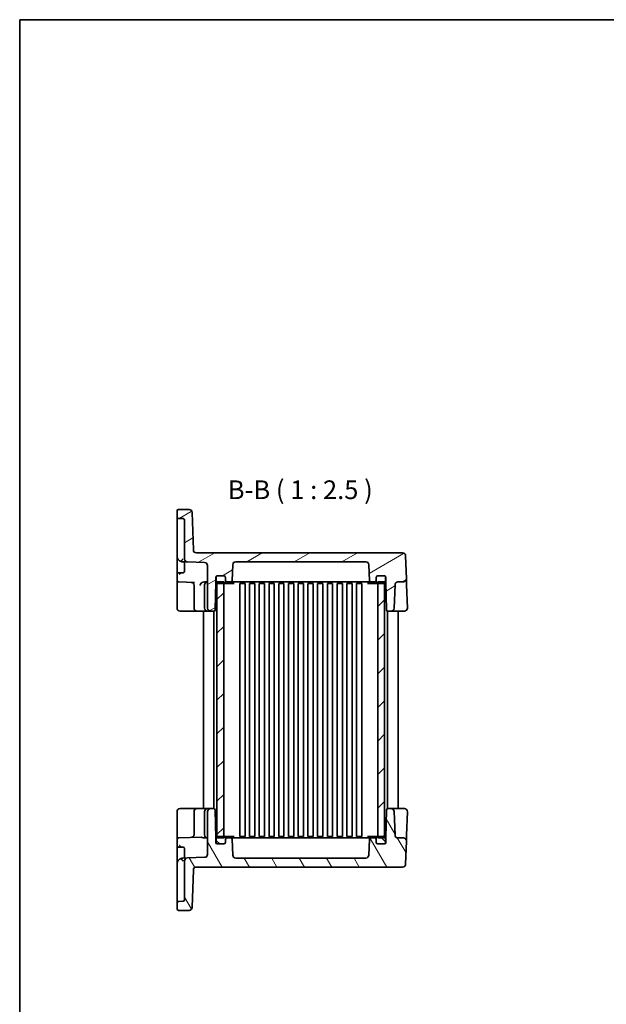
# Model space of a CAD drawing. Units: millimetres. Extents: x 29 to 3578, y 16 to 718.
# Drawn here: x 821 to 1017, y 389 to 718 of the extents above; entities that cross this region are included whole.
import ezdxf

# ---------------------------------------------------------------- set-up
doc = ezdxf.new("R2010")
doc.units = ezdxf.units.MM
doc.header["$LTSCALE"] = 2
for name, color, linetype, lineweight in [('Border (ISO)', 7, 'Continuous', 35), ('Symbol (ISO)', 7, 'Continuous', 18), ('Visible (ISO)', 7, 'Continuous', 35)]:
    doc.layers.add(name, color=color, linetype=linetype, lineweight=lineweight)
doc.layers.add('Hatch (ISO)', color=1, linetype='Continuous', lineweight=18, true_color=0xff0000)
doc.styles.add('Note Text (TK)', font='MS PGothic.ttf')

# ---------------------------------------------------------------- blocks, each defined once
blk = doc.blocks.new('図面枠 tk図枠')
at = {"layer": 'Border (ISO)'}
for q in [(405.5, 289), (14.5, 8)]:
    blk.add_line((14.5, 289), q, dxfattribs=at)

msp = doc.modelspace()

# ---------------------------------------------------------------- hatches: boundary and pattern name
at = {"layer": 'Hatch (ISO)'}
h = msp.add_hatch(dxfattribs=at)
h.set_pattern_fill('ANSI31', color=256, scale=63.5, angle=-14.999978, style=0)
h.set_pattern_definition([(30, (784.75, -4), (-3.96875, 6.87408), [])])
edge = h.paths.add_edge_path()
edge.add_ellipse((936.6255, 536.3122), major_axis=(0, 1), ratio=1, start_angle=272, end_angle=360)
edge.add_line((936.6255, 537.3122), (893.1568, 537.3122))
edge.add_ellipse((893.1568, 536.3122), major_axis=(-0.9994, 0.0349), ratio=1, start_angle=272, end_angle=360)
edge.add_line((892.1574, 536.3471), (891.974, 531.0947))
edge.add_ellipse((891.4743, 531.1122), major_axis=(0, -0.5), ratio=1, start_angle=0, end_angle=88, ccw=False)
edge.add_line((891.4743, 530.6122), (890.1912, 530.6122))
edge.add_ellipse((890.1912, 531.1122), major_axis=(-0.5, 0), ratio=1, start_angle=0, end_angle=90, ccw=False)
edge.add_line((889.6912, 531.1122), (889.6912, 532.1122))
edge.add_ellipse((889.1912, 532.1122), major_axis=(0, 0.5), ratio=1, start_angle=270, end_angle=360)
edge.add_line((889.1912, 532.6122), (887.0912, 532.6122))
edge.add_line((887.0912, 532.6122), (886.9912, 532.6122))
edge.add_ellipse((886.9912, 532.1122), major_axis=(-0.5, 0), ratio=1, start_angle=270, end_angle=360)
edge.add_line((886.4912, 532.1122), (886.4912, 530.6122))
edge.add_line((886.4912, 530.6122), (886.3287, 521.3034))
edge.add_ellipse((885.8287, 521.3122), major_axis=(0, -0.5), ratio=1, start_angle=0, end_angle=89, ccw=False)
edge.add_line((885.8287, 520.8122), (884.7412, 520.8122))
edge.add_ellipse((884.7412, 521.8122), major_axis=(-1, 0), ratio=1, start_angle=0, end_angle=90, ccw=False)
edge.add_line((883.7412, 521.8122), (883.7412, 536.0776))
edge.add_ellipse((882.7412, 536.0776), major_axis=(0.0349, 0.9994), ratio=1, start_angle=272, end_angle=360)
edge.add_line((882.776, 537.077), (877.0063, 537.2785))
edge.add_ellipse((877.0412, 538.2779), major_axis=(-1, 0), ratio=1, start_angle=0, end_angle=88, ccw=False)
edge.add_line((876.0412, 538.2779), (876.0412, 551.242))
edge.add_ellipse((875.5412, 551.242), major_axis=(0.0174, 0.4997), ratio=1, start_angle=272, end_angle=360)
edge.add_line((875.5586, 551.7417), (874.0237, 551.7953))
edge.add_ellipse((874.0412, 552.295), major_axis=(-0.5, 0), ratio=1, start_angle=0, end_angle=88, ccw=False)
edge.add_line((873.5412, 552.295), (873.5412, 554.3122))
edge.add_ellipse((874.0412, 554.3122), major_axis=(0, 0.5), ratio=1, start_angle=0, end_angle=90, ccw=False)
edge.add_line((874.0412, 554.8122), (877.5701, 554.8122))
edge.add_ellipse((877.5701, 553.8122), major_axis=(0.9994, 0.0349), ratio=1, start_angle=0, end_angle=88, ccw=False)
edge.add_line((878.5695, 553.8471), (879.0084, 541.2773))
edge.add_ellipse((880.0078, 541.3122), major_axis=(0, -1), ratio=1, start_angle=272, end_angle=360)
edge.add_line((880.0078, 540.3122), (948.8945, 540.3122))
edge.add_ellipse((948.8945, 539.3122), major_axis=(0.9994, 0.0349), ratio=1, start_angle=0, end_angle=88, ccw=False)
edge.add_line((949.8939, 539.3471), (950.1628, 531.6471))
edge.add_ellipse((949.1634, 531.6122), major_axis=(0, -1), ratio=1, start_angle=0, end_angle=92, ccw=False)
edge.add_line((949.1634, 530.6122), (947.3491, 530.6122))
edge.add_ellipse((947.3491, 529.6122), major_axis=(-0.9994, 0.0349), ratio=1, start_angle=272, end_angle=360)
edge.add_line((946.3497, 529.6471), (946.0749, 521.7773))
edge.add_ellipse((945.0755, 521.8122), major_axis=(0, -1), ratio=1, start_angle=0, end_angle=88, ccw=False)
edge.add_line((945.0755, 520.8122), (943.9536, 520.8122))
edge.add_ellipse((943.9536, 521.3122), major_axis=(-0.4999, -0.0087), ratio=1, start_angle=0, end_angle=89, ccw=False)
edge.add_line((943.4536, 521.3034), (943.2912, 530.6122))
edge.add_line((943.2912, 530.6122), (943.2912, 532.1122))
edge.add_ellipse((942.7912, 532.1122), major_axis=(0, 0.5), ratio=1, start_angle=270, end_angle=360)
edge.add_line((942.7912, 532.6122), (942.6912, 532.6122))
edge.add_line((942.6912, 532.6122), (940.5912, 532.6122))
edge.add_ellipse((940.5912, 532.1122), major_axis=(-0.5, 0), ratio=1, start_angle=270, end_angle=360)
edge.add_line((940.0912, 532.1122), (940.0912, 531.1122))
edge.add_ellipse((939.5912, 531.1122), major_axis=(0, -0.5), ratio=1, start_angle=0, end_angle=90, ccw=False)
edge.add_line((939.5912, 530.6122), (938.308, 530.6122))
edge.add_ellipse((938.308, 531.1122), major_axis=(-0.4997, -0.0174), ratio=1, start_angle=0, end_angle=88, ccw=False)
edge.add_line((937.8083, 531.0947), (937.6249, 536.3471))
h = msp.add_hatch(dxfattribs=at)
h.set_pattern_fill('ANSI31', color=256, scale=63.5, style=0)
h.set_pattern_definition([(45, (784.75, -4), (-5.61266, 5.61266), [])])
h.paths.add_polyline_path([(942.8912, 530.6122), (940.6412, 530.6122), (940.6412, 530.1122), (940.6412, 445.5122), (940.6412, 445.0122), (942.8912, 445.0122), (942.8912, 445.4704), (942.8912, 530.1539)])
h.paths.add_polyline_path([(889.1412, 530.6122), (886.8912, 530.6122), (886.8912, 530.1539), (886.8912, 445.4704), (886.8912, 445.0122), (889.1412, 445.0122), (889.1412, 445.5122), (889.1412, 530.1122)])
h = msp.add_hatch(dxfattribs=at)
h.set_pattern_fill('ANSI31', color=256, scale=63.5, angle=75.000175, style=0)
h.set_pattern_definition([(120.0002, (784.75, -4), (-6.87406, -3.96877), [])])
edge = h.paths.add_edge_path()
edge.add_ellipse((936.6255, 439.3122), major_axis=(0.9994, -0.0349), ratio=1, start_angle=272, end_angle=360)
edge.add_line((937.6249, 439.2773), (937.8083, 444.5296))
edge.add_ellipse((938.308, 444.5122), major_axis=(0, 0.5), ratio=1, start_angle=0, end_angle=88, ccw=False)
edge.add_line((938.308, 445.0122), (939.5912, 445.0122))
edge.add_ellipse((939.5912, 444.5122), major_axis=(0.5, 0), ratio=1, start_angle=0, end_angle=90, ccw=False)
edge.add_line((940.0912, 444.5122), (940.0912, 443.5122))
edge.add_ellipse((940.5912, 443.5122), major_axis=(0, -0.5), ratio=1, start_angle=270, end_angle=360)
edge.add_line((940.5912, 443.0122), (942.6912, 443.0122))
edge.add_line((942.6912, 443.0122), (942.7912, 443.0122))
edge.add_ellipse((942.7912, 443.5122), major_axis=(0.5, 0), ratio=1, start_angle=270, end_angle=360)
edge.add_line((943.2912, 443.5122), (943.2912, 445.0122))
edge.add_line((943.2912, 445.0122), (943.4536, 454.3209))
edge.add_ellipse((943.9536, 454.3122), major_axis=(0, 0.5), ratio=1, start_angle=0, end_angle=89, ccw=False)
edge.add_line((943.9536, 454.8122), (945.0755, 454.8122))
edge.add_ellipse((945.0755, 453.8122), major_axis=(0.9994, 0.0349), ratio=1, start_angle=0, end_angle=88, ccw=False)
edge.add_line((946.0749, 453.8471), (946.3497, 445.9773))
edge.add_ellipse((947.3491, 446.0122), major_axis=(0, -1), ratio=1, start_angle=272, end_angle=360)
edge.add_line((947.3491, 445.0122), (949.1634, 445.0122))
edge.add_ellipse((949.1634, 444.0122), major_axis=(0.9994, -0.0349), ratio=1, start_angle=0, end_angle=92, ccw=False)
edge.add_line((950.1628, 443.9773), (949.8939, 436.2773))
edge.add_ellipse((948.8945, 436.3122), major_axis=(0, -1), ratio=1, start_angle=0, end_angle=88, ccw=False)
edge.add_line((948.8945, 435.3122), (880.0078, 435.3122))
edge.add_ellipse((880.0078, 434.3122), major_axis=(-0.9994, 0.0349), ratio=1, start_angle=272, end_angle=360)
edge.add_line((879.0084, 434.3471), (878.5695, 421.7773))
edge.add_ellipse((877.5701, 421.8122), major_axis=(0, -1), ratio=1, start_angle=0, end_angle=88, ccw=False)
edge.add_line((877.5701, 420.8122), (874.0412, 420.8122))
edge.add_ellipse((874.0412, 421.3122), major_axis=(-0.5, 0), ratio=1, start_angle=0, end_angle=90, ccw=False)
edge.add_line((873.5412, 421.3122), (873.5412, 423.3293))
edge.add_ellipse((874.0412, 423.3293), major_axis=(-0.0174, 0.4997), ratio=1, start_angle=0, end_angle=88, ccw=False)
edge.add_line((874.0237, 423.829), (875.5586, 423.8826))
edge.add_ellipse((875.5412, 424.3823), major_axis=(0.5, 0), ratio=1, start_angle=272, end_angle=360)
edge.add_line((876.0412, 424.3823), (876.0412, 437.3465))
edge.add_ellipse((877.0412, 437.3465), major_axis=(-0.0349, 0.9994), ratio=1, start_angle=0, end_angle=88, ccw=False)
edge.add_line((877.0063, 438.3459), (882.776, 438.5474))
edge.add_ellipse((882.7412, 439.5467), major_axis=(1, 0), ratio=1, start_angle=272, end_angle=360)
edge.add_line((883.7412, 439.5467), (883.7412, 453.8122))
edge.add_ellipse((884.7412, 453.8122), major_axis=(0, 1), ratio=1, start_angle=0, end_angle=90, ccw=False)
edge.add_line((884.7412, 454.8122), (885.8287, 454.8122))
edge.add_ellipse((885.8287, 454.3122), major_axis=(0.4999, 0.0087), ratio=1, start_angle=0, end_angle=89, ccw=False)
edge.add_line((886.3287, 454.3209), (886.4912, 445.0122))
edge.add_line((886.4912, 445.0122), (886.4912, 443.5122))
edge.add_ellipse((886.9912, 443.5122), major_axis=(0, -0.5), ratio=1, start_angle=270, end_angle=360)
edge.add_line((886.9912, 443.0122), (887.0912, 443.0122))
edge.add_line((887.0912, 443.0122), (889.1912, 443.0122))
edge.add_ellipse((889.1912, 443.5122), major_axis=(0.5, 0), ratio=1, start_angle=270, end_angle=360)
edge.add_line((889.6912, 443.5122), (889.6912, 444.5122))
edge.add_ellipse((890.1912, 444.5122), major_axis=(0, 0.5), ratio=1, start_angle=0, end_angle=90, ccw=False)
edge.add_line((890.1912, 445.0122), (891.4743, 445.0122))
edge.add_ellipse((891.4743, 444.5122), major_axis=(0.4997, 0.0174), ratio=1, start_angle=0, end_angle=88, ccw=False)
edge.add_line((891.974, 444.5296), (892.1574, 439.2773))
edge.add_ellipse((893.1568, 439.3122), major_axis=(0, -1), ratio=1, start_angle=272, end_angle=360)
edge.add_line((893.1568, 438.3122), (936.6255, 438.3122))
h = msp.add_hatch(dxfattribs=at)
h.set_pattern_fill('ANSI31', color=256, scale=63.5, angle=90.00021, style=0)
h.set_pattern_definition([(135.0002, (784.75, -4), (-5.61264, -5.61268), [])])
edge = h.paths.add_edge_path()
edge.add_ellipse((942.6912, 443.5122), major_axis=(0, -0.5), ratio=1, start_angle=0, end_angle=90)
edge.add_line((943.1912, 443.5122), (943.1912, 445.0122))
edge.add_ellipse((942.6912, 445.0122), major_axis=(0.5, 0), ratio=1, start_angle=0, end_angle=66.421822)
edge.add_ellipse((942.6912, 445.0122), major_axis=(0.2, 0.4583), ratio=1, start_angle=0, end_angle=23.578178)
edge.add_line((942.6912, 445.5122), (940.6412, 445.5122))
edge.add_line((940.6412, 445.5122), (940.5912, 445.5122))
edge.add_ellipse((940.5912, 445.0122), major_axis=(0, 0.5), ratio=1, start_angle=0, end_angle=90)
edge.add_line((940.0912, 445.0122), (940.0912, 444.5122))
edge.add_line((940.0912, 444.5122), (940.0912, 443.5122))
edge.add_ellipse((940.5912, 443.5122), major_axis=(-0.5, 0), ratio=1, start_angle=0, end_angle=90)
edge.add_line((940.5912, 443.0122), (942.6912, 443.0122))
edge = h.paths.add_edge_path()
edge.add_ellipse((887.0912, 445.0122), major_axis=(0, 0.5), ratio=1, start_angle=0, end_angle=23.578178)
edge.add_ellipse((887.0912, 445.0122), major_axis=(-0.2, 0.4583), ratio=1, start_angle=0, end_angle=66.421822)
edge.add_line((886.5912, 445.0122), (886.5912, 443.5122))
edge.add_ellipse((887.0912, 443.5122), major_axis=(-0.5, 0), ratio=1, start_angle=0, end_angle=90)
edge.add_line((887.0912, 443.0122), (889.1912, 443.0122))
edge.add_ellipse((889.1912, 443.5122), major_axis=(0, -0.5), ratio=1, start_angle=0, end_angle=90)
edge.add_line((889.6912, 443.5122), (889.6912, 444.5122))
edge.add_line((889.6912, 444.5122), (889.6912, 445.0122))
edge.add_ellipse((889.1912, 445.0122), major_axis=(0.5, 0), ratio=1, start_angle=0, end_angle=90)
edge.add_line((889.1912, 445.5122), (889.1412, 445.5122))
edge.add_line((889.1412, 445.5122), (887.0912, 445.5122))

# ---------------------------------------------------------------- linework, layer by layer
at = {"layer": 'Visible (ISO)'}
for p, q in [((873.5412, 554.3122), (873.5412, 552.295)), ((877.5701, 554.8122), (874.0412, 554.8122)), ((879.0084, 541.2773), (878.5695, 553.8471)), ((873.5412, 552.295), (873.5412, 549.7965)), ((873.5412, 549.7965), (873.5412, 539.3308)), ((874.0237, 551.7953), (875.5586, 551.7417)), ((876.0412, 551.242), (876.0412, 538.2779)), ((948.8945, 540.3122), (880.0078, 540.3122)), ((873.5412, 539.3308), (873.5412, 535.6278)), ((875.4714, 537.3321), (877.0063, 537.2785)), ((876.0412, 537.3122), (876.0412, 535.2797)), ((877.0063, 537.2785), (882.776, 537.077)), ((893.1568, 537.3122), (936.6255, 537.3122)), ((950.1628, 531.6471), (949.8939, 539.3471)), ((873.5412, 535.6278), (873.5412, 533.1293)), ((873.5412, 533.1293), (873.5412, 531.095)), ((875.1515, 533.6684), (874.0237, 533.629)), ((876.0412, 535.2797), (876.0412, 534.1823)), ((883.7412, 536.0776), (883.7412, 521.8122)), ((891.974, 531.0947), (892.1574, 536.3471)), ((937.6249, 536.3471), (937.8083, 531.0947)), ((873.5412, 531.095), (873.5412, 528.5965)), ((874.0237, 530.5953), (879.3655, 530.4088)), ((883.7405, 530.6122), (882.7779, 530.6122)), ((886.3287, 521.3034), (886.4912, 530.6122)), ((886.4912, 530.6122), (886.4912, 532.1122)), ((886.5912, 530.6122), (886.4912, 530.6122)), ((886.5912, 532.1122), (886.5912, 530.6122)), ((889.1412, 530.6122), (886.8912, 530.6122)), ((886.8912, 530.6122), (886.8912, 445.0122)), ((886.9912, 532.6122), (889.1912, 532.6122)), ((889.1912, 532.6122), (887.0912, 532.6122)), ((887.0912, 530.1122), (889.1912, 530.1122)), ((889.1412, 445.0122), (889.1412, 530.6122)), ((889.1912, 530.1122), (890.2163, 530.1122)), ((889.6912, 530.6122), (889.6912, 532.1122)), ((889.6912, 532.1122), (889.6912, 531.1122)), ((890.1912, 530.6122), (891.4743, 530.6122)), ((890.2163, 530.1122), (892.5844, 530.1122)), ((891.4743, 530.6122), (892.563, 530.6122)), ((892.563, 530.6122), (893.4056, 530.6122)), ((892.5844, 530.1122), (892.6257, 530.1122)), ((893.4056, 530.6122), (896.0338, 530.6122)), ((894.5068, 530.1122), (895.0593, 530.1122)), ((894.5162, 530.1122), (894.5162, 445.5122)), ((895.0593, 530.1122), (896.2712, 530.1122)), ((896.0338, 530.6122), (933.7485, 530.6122)), ((896.2662, 530.1122), (896.2662, 445.5122)), ((897.7612, 530.1122), (899.5212, 530.1122)), ((897.7662, 530.1122), (897.7662, 445.5122)), ((899.5162, 530.1122), (899.5162, 445.5122)), ((901.0112, 530.1122), (902.7712, 530.1122)), ((901.0162, 530.1122), (901.0162, 445.5122)), ((902.7662, 530.1122), (902.7662, 445.5122)), ((904.2612, 530.1122), (906.0212, 530.1122)), ((904.2662, 530.1122), (904.2662, 445.5122)), ((906.0162, 530.1122), (906.0162, 445.5122)), ((907.5112, 530.1122), (909.2712, 530.1122)), ((907.5162, 530.1122), (907.5162, 445.5122)), ((909.2662, 530.1122), (909.2662, 445.5122)), ((910.7612, 530.1122), (912.5212, 530.1122)), ((910.7662, 530.1122), (910.7662, 445.5122)), ((912.5162, 530.1122), (912.5162, 445.5122)), ((914.0112, 530.1122), (915.7712, 530.1122)), ((914.0162, 530.1122), (914.0162, 445.5122)), ((915.7662, 530.1122), (915.7662, 445.5122)), ((917.2612, 530.1122), (919.0212, 530.1122)), ((917.2662, 530.1122), (917.2662, 445.5122)), ((919.0162, 530.1122), (919.0162, 445.5122)), ((920.5112, 530.1122), (922.2712, 530.1122)), ((920.5162, 530.1122), (920.5162, 445.5122)), ((922.2662, 530.1122), (922.2662, 445.5122)), ((923.7612, 530.1122), (925.5212, 530.1122)), ((923.7662, 530.1122), (923.7662, 445.5122)), ((925.5162, 530.1122), (925.5162, 445.5122)), ((927.0112, 530.1122), (928.7712, 530.1122)), ((927.0162, 530.1122), (927.0162, 445.5122)), ((928.7662, 530.1122), (928.7662, 445.5122)), ((930.2612, 530.1122), (932.0212, 530.1122)), ((930.2662, 530.1122), (930.2662, 445.5122)), ((932.0162, 530.1122), (932.0162, 445.5122)), ((933.5112, 530.1122), (934.723, 530.1122)), ((933.5162, 530.1122), (933.5162, 445.5122)), ((933.7485, 530.6122), (936.3767, 530.6122)), ((934.723, 530.1122), (935.2755, 530.1122)), ((935.2662, 530.1122), (935.2662, 445.5122)), ((936.3767, 530.6122), (937.2193, 530.6122)), ((937.1566, 530.1122), (937.1979, 530.1122)), ((937.1979, 530.1122), (939.566, 530.1122)), ((937.2193, 530.6122), (938.308, 530.6122)), ((938.308, 530.6122), (939.5912, 530.6122)), ((939.566, 530.1122), (940.5912, 530.1122)), ((940.0912, 532.1122), (940.0912, 530.6122)), ((940.0912, 531.1122), (940.0912, 532.1122)), ((942.6912, 532.6122), (940.5912, 532.6122)), ((940.5912, 532.6122), (942.7912, 532.6122)), ((940.5912, 530.1122), (942.6912, 530.1122)), ((942.8912, 530.6122), (940.6412, 530.6122)), ((940.6412, 530.6122), (940.6412, 445.0122)), ((942.8912, 445.0122), (942.8912, 530.6122)), ((943.1912, 530.6122), (943.1912, 532.1122)), ((943.2912, 530.6122), (943.1912, 530.6122)), ((943.2912, 532.1122), (943.2912, 530.6122)), ((943.2912, 530.6122), (943.4536, 521.3034)), ((947.3491, 530.6122), (949.1634, 530.6122)), ((950.2326, 529.6471), (950.1628, 531.6471)), ((873.5412, 528.5965), (873.5412, 521.8122)), ((879.2412, 529.4474), (879.2412, 529.4372)), ((879.2412, 521.8122), (879.2412, 529.4372)), ((882.7412, 529.6122), (882.7412, 521.8122)), ((946.0749, 521.7773), (946.3497, 529.6471)), ((950.505, 521.8471), (950.2326, 529.6471)), ((874.5412, 520.8122), (878.3109, 520.8122)), ((878.3109, 520.8122), (880.2412, 520.8122)), ((880.2412, 520.8122), (883.3018, 520.8122)), ((882.3912, 520.8122), (882.3912, 454.8122)), ((883.3018, 520.8122), (883.7412, 520.8122)), ((883.7412, 520.8122), (884.7412, 520.8122)), ((884.7412, 520.8122), (885.8287, 520.8122)), ((885.8912, 520.8161), (885.8912, 454.8083)), ((943.8912, 520.8161), (943.8912, 454.8083)), ((943.9536, 520.8122), (945.0755, 520.8122)), ((945.0755, 520.8122), (945.6625, 520.8122)), ((945.6625, 520.8122), (949.5056, 520.8122)), ((947.3912, 520.8122), (947.3912, 454.8122)), ((878.3109, 454.8122), (874.5412, 454.8122)), ((880.2412, 454.8122), (878.3109, 454.8122)), ((883.3018, 454.8122), (880.2412, 454.8122)), ((883.7412, 454.8122), (883.3018, 454.8122)), ((884.7412, 454.8122), (883.7412, 454.8122)), ((885.8287, 454.8122), (884.7412, 454.8122)), ((886.4912, 445.0122), (886.3287, 454.3209)), ((943.4536, 454.3209), (943.2912, 445.0122)), ((945.0755, 454.8122), (943.9536, 454.8122)), ((945.6625, 454.8122), (945.0755, 454.8122)), ((949.5056, 454.8122), (945.6625, 454.8122)), ((873.5412, 453.8122), (873.5412, 447.0278)), ((879.2412, 453.8122), (879.2412, 446.1769)), ((882.7412, 453.8122), (882.7412, 446.0122)), ((883.7412, 453.8122), (883.7412, 439.5467)), ((946.3497, 445.9773), (946.0749, 453.8471)), ((950.2326, 445.9773), (950.505, 453.7773)), ((873.5412, 447.0278), (873.5412, 444.5293)), ((873.5412, 444.5293), (873.5412, 442.495)), ((874.0237, 445.029), (881.7509, 445.2989)), ((882.7779, 445.0122), (883.7405, 445.0122)), ((886.5912, 445.0122), (886.4912, 445.0122)), ((886.4912, 443.5122), (886.4912, 445.0122)), ((886.5912, 445.0122), (886.5912, 443.5122)), ((886.8912, 445.0122), (889.1412, 445.0122)), ((889.1912, 445.5122), (887.0912, 445.5122)), ((890.2163, 445.5122), (889.1912, 445.5122)), ((889.6912, 443.5122), (889.6912, 445.0122)), ((889.6912, 444.5122), (889.6912, 443.5122)), ((891.4743, 445.0122), (890.1912, 445.0122)), ((892.5844, 445.5122), (890.2163, 445.5122)), ((892.563, 445.0122), (891.4743, 445.0122)), ((892.1574, 439.2773), (891.974, 444.5296)), ((893.4056, 445.0122), (892.563, 445.0122)), ((892.6257, 445.5122), (892.5844, 445.5122)), ((896.0338, 445.0122), (893.4056, 445.0122)), ((895.0593, 445.5122), (894.5068, 445.5122)), ((896.2712, 445.5122), (895.0593, 445.5122)), ((933.7485, 445.0122), (896.0338, 445.0122)), ((899.5212, 445.5122), (897.7612, 445.5122)), ((902.7712, 445.5122), (901.0112, 445.5122)), ((906.0212, 445.5122), (904.2612, 445.5122)), ((909.2712, 445.5122), (907.5112, 445.5122)), ((912.5212, 445.5122), (910.7612, 445.5122)), ((915.7712, 445.5122), (914.0112, 445.5122)), ((919.0212, 445.5122), (917.2612, 445.5122)), ((922.2712, 445.5122), (920.5112, 445.5122)), ((925.5212, 445.5122), (923.7612, 445.5122)), ((928.7712, 445.5122), (927.0112, 445.5122)), ((932.0212, 445.5122), (930.2612, 445.5122)), ((934.723, 445.5122), (933.5112, 445.5122)), ((936.3767, 445.0122), (933.7485, 445.0122)), ((935.2755, 445.5122), (934.723, 445.5122)), ((937.2193, 445.0122), (936.3767, 445.0122)), ((937.1979, 445.5122), (937.1566, 445.5122)), ((939.566, 445.5122), (937.1979, 445.5122)), ((938.308, 445.0122), (937.2193, 445.0122)), ((937.8083, 444.5296), (937.6249, 439.2773)), ((939.5912, 445.0122), (938.308, 445.0122)), ((940.5912, 445.5122), (939.566, 445.5122)), ((940.0912, 445.0122), (940.0912, 443.5122)), ((940.0912, 443.5122), (940.0912, 444.5122)), ((942.6912, 445.5122), (940.5912, 445.5122)), ((940.6412, 445.0122), (942.8912, 445.0122)), ((943.2912, 445.0122), (943.1912, 445.0122)), ((943.1912, 443.5122), (943.1912, 445.0122)), ((943.2912, 445.0122), (943.2912, 443.5122)), ((949.1634, 445.0122), (947.3491, 445.0122)), ((950.1628, 443.9773), (950.2326, 445.9773)), ((873.5412, 442.495), (873.5412, 439.9965)), ((874.0237, 441.9953), (875.1515, 441.9559)), ((876.0412, 441.442), (876.0412, 440.3447)), ((889.1912, 443.0122), (886.9912, 443.0122)), ((887.0912, 443.0122), (889.1912, 443.0122)), ((940.5912, 443.0122), (942.6912, 443.0122)), ((942.7912, 443.0122), (940.5912, 443.0122)), ((949.8939, 436.2773), (950.1628, 443.9773)), ((873.5412, 439.9965), (873.5412, 436.2935)), ((877.0063, 438.3459), (875.4714, 438.2923)), ((876.0412, 440.3447), (876.0412, 438.3122)), ((882.776, 438.5474), (877.0063, 438.3459)), ((936.6255, 438.3122), (893.1568, 438.3122)), ((873.5412, 436.2935), (873.5412, 425.8278)), ((876.0412, 437.3465), (876.0412, 424.3823)), ((880.0078, 435.3122), (948.8945, 435.3122)), ((878.5695, 421.7773), (879.0084, 434.3471)), ((873.5412, 425.8278), (873.5412, 423.3293)), ((873.5412, 423.3293), (873.5412, 421.3122)), ((875.5586, 423.8826), (874.0237, 423.829)), ((874.0412, 420.8122), (877.5701, 420.8122))]:
    msp.add_line(p, q, dxfattribs=at)
for centre, radius, start, end in [((874.0412, 554.3122), 0.5, 90, 180), ((877.5701, 553.8122), 1, 2, 90), ((874.0412, 552.295), 0.5, 180, 268), ((875.5412, 551.242), 0.5, 0, 88), ((880.0078, 541.3122), 1, 182, 270), ((948.8945, 539.3122), 1, 2, 90), ((875.5412, 539.3308), 2, 180, 253.478144), ((877.0412, 538.2779), 1, 180, 268), ((882.7412, 536.0776), 1, 0, 88), ((893.1568, 536.3122), 1, 90, 178), ((936.6255, 536.3122), 1, 2, 90), ((874.0412, 533.1293), 0.5, 92, 180), ((875.5412, 534.1823), 0.5, 272, 0), ((874.0412, 531.095), 0.5, 180, 268), ((878.2412, 529.4474), 1, 0, 88), ((883.7412, 529.6122), 1, 90, 180), ((886.9912, 532.1122), 0.5, 90, 180), ((887.0912, 532.1122), 0.5, 90, 180), ((887.0912, 530.6122), 0.5, 180, 270), ((889.1912, 532.1122), 0.5, 0, 90), ((889.1912, 532.1122), 0.5, 0, 90), ((889.1912, 530.6122), 0.5, 270, 0), ((890.1912, 531.1122), 0.5, 180, 270), ((891.4743, 531.1122), 0.5, 270, 358), ((938.308, 531.1122), 0.5, 182, 270), ((939.5912, 531.1122), 0.5, 270, 0), ((940.5912, 532.1122), 0.5, 90, 180), ((940.5912, 532.1122), 0.5, 90, 180), ((940.5912, 530.6122), 0.5, 180, 270), ((942.6912, 532.1122), 0.5, 0, 90), ((942.6912, 530.6122), 0.5, 270, 0), ((942.7912, 532.1122), 0.5, 0, 90), ((947.3491, 529.6122), 1, 90, 178), ((949.1634, 531.6122), 1, 270, 2), ((874.5412, 521.8122), 1, 180, 270), ((880.2412, 521.8122), 1, 180, 270), ((883.7412, 521.8122), 1, 180, 270), ((884.7412, 521.8122), 1, 180, 270), ((885.8287, 521.3122), 0.5, 270, 359), ((943.9536, 521.3122), 0.5, 181, 270), ((945.0755, 521.8122), 1, 270, 358), ((949.5056, 521.8122), 1, 270, 2), ((874.5412, 453.8122), 1, 90, 180), ((880.2412, 453.8122), 1, 90, 180), ((883.7412, 453.8122), 1, 90, 180), ((884.7412, 453.8122), 1, 90, 180), ((885.8287, 454.3122), 0.5, 1, 90), ((943.9536, 454.3122), 0.5, 90, 179), ((945.0755, 453.8122), 1, 2, 90), ((949.5056, 453.8122), 1, 358, 90), ((874.0412, 444.5293), 0.5, 92, 180), ((878.2412, 446.1769), 1, 350.518034, 0), ((883.7412, 446.0122), 1, 180, 270), ((887.0912, 445.0122), 0.5, 90, 180), ((889.1912, 445.0122), 0.5, 0, 90), ((890.1912, 444.5122), 0.5, 90, 180), ((891.4743, 444.5122), 0.5, 2, 90), ((938.308, 444.5122), 0.5, 90, 178), ((939.5912, 444.5122), 0.5, 0, 90), ((940.5912, 445.0122), 0.5, 90, 180), ((942.6912, 445.0122), 0.5, 0, 90), ((947.3491, 446.0122), 1, 182, 270), ((949.1634, 444.0122), 1, 358, 90), ((874.0412, 442.495), 0.5, 180, 268), ((875.5412, 441.442), 0.5, 0, 88), ((886.9912, 443.5122), 0.5, 180, 270), ((887.0912, 443.5122), 0.5, 180, 270), ((889.1912, 443.5122), 0.5, 270, 0), ((889.1912, 443.5122), 0.5, 270, 0), ((940.5912, 443.5122), 0.5, 180, 270), ((940.5912, 443.5122), 0.5, 180, 270), ((942.6912, 443.5122), 0.5, 270, 0), ((942.7912, 443.5122), 0.5, 270, 0), ((875.5412, 436.2935), 2, 106.521856, 180), ((877.0412, 437.3465), 1, 92, 180), ((882.7412, 439.5467), 1, 272, 0), ((893.1568, 439.3122), 1, 182, 270), ((936.6255, 439.3122), 1, 270, 358), ((880.0078, 434.3122), 1, 90, 178), ((948.8945, 436.3122), 1, 270, 358), ((874.0412, 423.3293), 0.5, 92, 180), ((874.0412, 421.3122), 0.5, 180, 270), ((875.5412, 424.3823), 0.5, 272, 0), ((877.5701, 421.8122), 1, 270, 358)]:
    msp.add_arc(centre, radius, start, end, dxfattribs=at)
for centre, start_param, end_param in [((882.7779, 529.6122), 4.7136645, 5.99722068), ((882.7779, 446.0122), 0.79420848, 1.5695208)]:
    msp.add_ellipse(centre, major_axis=(-1.4654, 0), ratio=0.68241407, start_param=start_param, end_param=end_param, dxfattribs=at)
for points, knots in [([(875.1793, 537.8709), (875.1348, 537.8253), (875.0936, 537.7736), (875.0147, 537.6687), (874.9813, 537.6214), (874.9331, 537.5455), (874.9174, 537.5159), (874.9075, 537.4755), (874.9081, 537.4615), (874.9185, 537.4426), (874.9245, 537.4364), (874.9428, 537.4239), (874.9561, 537.4182), (874.9724, 537.4134)], [0, 0, 0, 0, 0.0191180319, 0.0191180319, 0.0385376176, 0.0385376176, 0.0562260411, 0.0562260411, 0.0683599716, 0.0683599716, 0.0756071588, 0.0756071588, 0.0846810384, 0.0846810384, 0.0846810384, 0.0846810384]), ([(874.9724, 537.4134), (875.1097, 537.3727), (875.2781, 537.3394), (875.4673, 537.3322), (875.4693, 537.3321), (875.4714, 537.3321)], [0.0016608746, 0.0016608746, 0.0016608746, 0.0016608746, 0.0709253399, 0.0709253399, 0.0716829952, 0.0716829952, 0.0716829952, 0.0716829952]), ([(875.5586, 538.3284), (875.5576, 538.3271), (875.5566, 538.3258), (875.4719, 538.2146), (875.3878, 538.1044), (875.2585, 537.955), (875.2196, 537.9122), (875.1793, 537.8709)], [-0.000494599, -0.000494599, -0.000494599, -0.000494599, 0, 0, 0.041461047, 0.041461047, 0.0587622646, 0.0587622646, 0.0587622646, 0.0587622646]), ([(875.1515, 533.6684), (875.1169, 533.6672), (875.0823, 533.6622), (874.9747, 533.6305), (874.9043, 533.5905), (874.7609, 533.4812), (874.6948, 533.4208), (874.5609, 533.2887), (874.4941, 533.2179), (874.4264, 533.1455), (874.4254, 533.1444), (874.4244, 533.1433)], [0.0494894527, 0.0494894527, 0.0494894527, 0.0494894527, 0.063009725, 0.063009725, 0.0890922492, 0.0890922492, 0.1112156056, 0.1112156056, 0.1333086632, 0.1333086632, 0.1336504444, 0.1336504444, 0.1336504444, 0.1336504444]), ([(875.5586, 533.6826), (875.5576, 533.6826), (875.5566, 533.6826), (875.4719, 533.6796), (875.3878, 533.6767), (875.2499, 533.6718), (875.2018, 533.6702), (875.1515, 533.6684)], [-0.000494602, -0.000494602, -0.000494602, -0.000494602, 0, 0, 0.0414610419, 0.0414610419, 0.0627058117, 0.0627058117, 0.0627058117, 0.0627058117]), ([(881.372, 529.8943), (881.3664, 529.8812), (881.3609, 529.8682), (881.3288, 529.7927), (881.3064, 529.7374), (881.2894, 529.6904), (881.289, 529.6895), (881.2878, 529.686), (881.2868, 529.6834), (881.2773, 529.6566), (881.2699, 529.6337), (881.2642, 529.6122)], [0, 0, 0, 0, 0.0042485175, 0.0042485175, 0.0246742428, 0.0246742428, 0.0250692885, 0.0250692885, 0.0262278975, 0.0262278975, 0.0369380845, 0.0369380845, 0.0369380845, 0.0369380845]), ([(881.2642, 529.6122), (881.2418, 529.5272), (881.2118, 529.4473), (881.1741, 529.3713), (881.1737, 529.3705), (881.1733, 529.3697)], [0.0390318376, 0.0390318376, 0.0390318376, 0.0390318376, 0.0664098384, 0.0664098384, 0.0667032785, 0.0667032785, 0.0667032785, 0.0667032785]), ([(879.2275, 446.0122), (879.2267, 446.0076), (879.2259, 446.003), (879.2131, 445.932), (879.194, 445.8673), (879.1484, 445.7518), (879.1219, 445.7007), (879.0249, 445.5408), (878.9294, 445.4436), (878.6935, 445.2653), (878.5099, 445.1857), (878.276, 445.1775)], [-0.207278935, -0.207278935, -0.207278935, -0.207278935, -0.205882967, -0.205882967, -0.1852098, -0.1852098, -0.164536633, -0.164536633, -0.106848094, -0.106848094, -0.005001081, -0.005001081, -0.005001081, -0.005001081]), ([(874.4244, 442.481), (874.4254, 442.4799), (874.4264, 442.4788), (874.4941, 442.4065), (874.5609, 442.3356), (874.6948, 442.2036), (874.7609, 442.1432), (874.9043, 442.0339), (874.9747, 441.9938), (875.0823, 441.9621), (875.1169, 441.9571), (875.1515, 441.9559)], [-0.000452833, -0.000452833, -0.000452833, -0.000452833, 0, 0, 0.029271548, 0.029271548, 0.058583239, 0.058583239, 0.093140514, 0.093140514, 0.111053802, 0.111053802, 0.111053802, 0.111053802]), ([(875.1515, 441.9559), (875.2123, 441.9538), (875.2699, 441.9518), (875.4057, 441.9471), (875.4764, 441.9446), (875.5566, 441.9418), (875.5576, 441.9418), (875.5586, 441.9417)], [0.1341135383, 0.1341135383, 0.1341135383, 0.1341135383, 0.1704316785, 0.1704316785, 0.2223337325, 0.2223337325, 0.2229882336, 0.2229882336, 0.2229882336, 0.2229882336]), ([(874.9724, 438.2109), (874.951, 438.2046), (874.9348, 438.1968), (874.9135, 438.1768), (874.9088, 438.1649), (874.9092, 438.1336), (874.9163, 438.1138), (874.9428, 438.0619), (874.9647, 438.0283), (875.015, 437.9557), (875.043, 437.9173), (875.106, 437.8356), (875.1406, 437.793), (875.1793, 437.7534)], [0, 0, 0, 0, 0.0107756055, 0.0107756055, 0.0214850325, 0.0214850325, 0.0341476558, 0.0341476558, 0.0503261692, 0.0503261692, 0.0658423647, 0.0658423647, 0.0824565841, 0.0824565841, 0.0824565841, 0.0824565841]), ([(875.4714, 438.2923), (875.4693, 438.2922), (875.4673, 438.2921), (875.2781, 438.2849), (875.1097, 438.2516), (874.9724, 438.2109)], [-0.0007624102, -0.0007624102, -0.0007624102, -0.0007624102, 0, 0, 0.0696991614, 0.0696991614, 0.0696991614, 0.0696991614]), ([(875.1793, 437.7534), (875.23, 437.7015), (875.2785, 437.6472), (875.4057, 437.4964), (875.4764, 437.4038), (875.5566, 437.2986), (875.5576, 437.2972), (875.5586, 437.2959)], [0.1396863124, 0.1396863124, 0.1396863124, 0.1396863124, 0.1704316785, 0.1704316785, 0.2223337325, 0.2223337325, 0.2229882632, 0.2229882632, 0.2229882632, 0.2229882632])]:
    msp.add_open_spline(points, degree=3, knots=knots, dxfattribs=at)
for points in [[(882.7779, 530.6122), (882.7773, 530.6122), (882.7767, 530.6122), (882.776, 530.6122)], [(882.776, 445.0122), (882.7767, 445.0122), (882.7773, 445.0122), (882.7779, 445.0122)]]:
    msp.add_open_spline(points, degree=3, dxfattribs=at)

# ---------------------------------------------------------------- block references
at = {"xscale": 2.5, "yscale": 2.5, "zscale": 2.5}
msp.add_blockref('図面枠 tk図枠', (784.75, -4), dxfattribs=at)

# ---------------------------------------------------------------- texts
at = {"layer": 'Symbol (ISO)', "color": 7, "insert": (890.4996, 556.3226), "char_height": 6.25, "attachment_point": 7, "style": 'Note Text (TK)'}
msp.add_mtext('B-B ( 1 : 2.5 )', dxfattribs=at)

doc.saveas('drawing.dxf')
